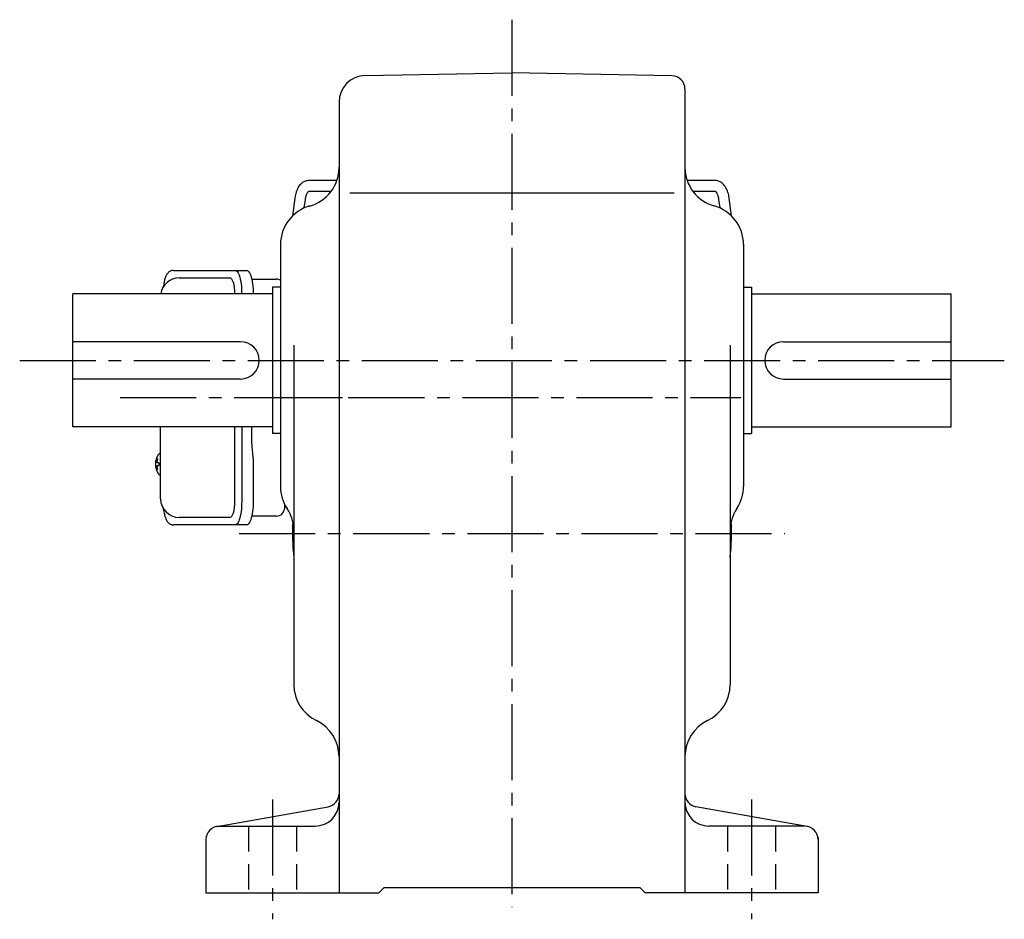
# Model space of a CAD drawing. Extents: x 113 to 1222, y 95 to 1045.
# Drawn here: x 852 to 1222, y 100 to 438 of the extents above; entities that cross this region are included whole.
import ezdxf

# ---------------------------------------------------------------- set-up
doc = ezdxf.new("R2010")
doc.units = 0
doc.header["$LTSCALE"] = 3
doc.header["$MEASUREMENT"] = 0
doc.linetypes.add('HIDDEN2', pattern=[4.7625, 3.175, -1.5875])
doc.linetypes.add('sekkei(A2)', pattern=[14.2875, 9.525, -1.5875, 1.5875, -1.5875])
doc.layers.get('0').update_dxf_attribs({"linetype": 'CONTINUOUS'})
doc.layers.add('CENTER', color=3, linetype='sekkei(A2)')
doc.layers.add('HIDS', color=1, linetype='HIDDEN2')

msp = doc.modelspace()

# ---------------------------------------------------------------- linework, layer by layer
for p, q in [((982.08, 417.04), (1037.25, 418)), ((1097.34, 416.95), (1037.25, 418)), ((1102.25, 411.95), (1102.25, 110)), ((972.25, 407.04), (972.25, 110)), ((971.42, 377.55), (960.92, 377.55)), ((1113.58, 377.55), (1103.08, 377.55)), ((955.64, 370.91), (954.8, 364.3)), ((959.21, 367.27), (959.61, 370.4)), ((960.92, 373.55), (969.32, 373.55)), ((976.34, 373), (1098.14, 373)), ((1105.18, 373.55), (1113.58, 373.55)), ((1114.89, 370.4), (1115.29, 367.27)), ((1119.7, 364.3), (1118.86, 370.91)), ((950.25, 353.54), (950.25, 262.61)), ((1124.25, 353.54), (1124.25, 262.61)), ((912.2, 341), (931.17, 341)), ((950.25, 337.5), (947.25, 337.5)), ((947.25, 337.5), (947.25, 282.5)), ((1124.25, 337.5), (1127.25, 337.5)), ((1127.25, 337.5), (1127.25, 282.5)), ((872.25, 285), (872.25, 335)), ((947.25, 335), (872.25, 335)), ((1127.25, 335), (1202.25, 335)), ((1202.25, 285), (1202.25, 335)), ((935.25, 317), (872.25, 317)), ((955.25, 315.76), (955.25, 188.2)), ((1119.25, 315.76), (1119.25, 188.2)), ((1139.25, 317), (1202.25, 317)), ((935.25, 303), (872.25, 303)), ((1139.25, 303), (1202.25, 303)), ((947.25, 285), (872.25, 285)), ((933.12, 257), (933.12, 285)), ((1127.25, 285), (1202.25, 285)), ((950.25, 282.5), (947.25, 282.5)), ((1124.25, 282.5), (1127.25, 282.5)), ((905.2, 274.97), (905.06, 275)), ((905.2, 275), (905.06, 275)), ((903.38, 271.51), (903.28, 271.51)), ((903.28, 270.48), (903.38, 270.48)), ((904.51, 271.51), (903.92, 271.51)), ((903.92, 270.48), (904.51, 270.48)), ((905.05, 267), (905.2, 267.02)), ((905.06, 267), (905.2, 267)), ((931.17, 251), (912.2, 251)), ((926.38, 134.92), (968.12, 142.27)), ((1148.12, 134.92), (1106.38, 142.27)), ((927.25, 135), (963.25, 135)), ((1147.25, 135), (1111.25, 135)), ((922.25, 130), (922.25, 110)), ((1152.25, 130.74), (1152.25, 110)), ((987.25, 110), (989.25, 112)), ((989.25, 112), (1085.25, 112)), ((1087.25, 110), (1085.25, 112)), ((922.25, 110), (987.25, 110)), ((1152.25, 110), (1087.25, 110))]:
    msp.add_line(p, q)
at = {"color": 7, "linetype": 'Continuous', "lineweight": 25}
for p, q in [((909.99, 343.8), (933.25, 343.8)), ((933.25, 343.8), (937.58, 343.8)), ((939.47, 340.5), (948.75, 340.5)), ((905.2, 258), (905.2, 285)), ((935.68, 285), (935.68, 257)), ((939.48, 278.5), (939.48, 285)), ((939.68, 275.48), (939.78, 274.74)), ((940, 271.12), (940, 257)), ((951.75, 256.07), (951.75, 254.32)), ((933.25, 248.2), (909.99, 248.2)), ((937.58, 248.2), (933.25, 248.2)), ((948.75, 251.5), (939.47, 251.5))]:
    msp.add_line(p, q, dxfattribs=at)
for points in [[(933.25, 343.8), (933.52, 343.74), (933.79, 343.58), (934.05, 343.31), (934.3, 342.93), (934.54, 342.45), (934.76, 341.88), (934.97, 341.22), (935.15, 340.49), (935.3, 339.68), (935.44, 338.82), (935.54, 337.91), (935.61, 336.96), (935.66, 335.99), (935.68, 335)], [(937.58, 343.8), (937.85, 343.74), (938.12, 343.58), (938.38, 343.31), (938.63, 342.93), (938.87, 342.45), (939.09, 341.88), (939.29, 341.22), (939.47, 340.49), (939.63, 339.68), (939.76, 338.82), (939.87, 337.91), (939.94, 336.96), (939.99, 335.99), (940, 335)], [(935.68, 257), (935.66, 256.01), (935.61, 255.04), (935.54, 254.09), (935.44, 253.18), (935.3, 252.32), (935.15, 251.51), (934.97, 250.78), (934.76, 250.12), (934.54, 249.55), (934.3, 249.07), (934.05, 248.69), (933.79, 248.42), (933.52, 248.26), (933.25, 248.2)], [(940, 257), (939.99, 256.01), (939.94, 255.04), (939.87, 254.09), (939.76, 253.18), (939.63, 252.32), (939.47, 251.51), (939.29, 250.78), (939.09, 250.12), (938.87, 249.55), (938.63, 249.07), (938.38, 248.69), (938.12, 248.42), (937.85, 248.26), (937.58, 248.2)]]:
    msp.add_lwpolyline(points, dxfattribs=at)
for points in [[(904.44, 274.69), (904.36, 274.6), (904.25, 274.45)], [(904.25, 267.54), (904.36, 267.39), (904.42, 267.32)], [(904.42, 267.32), (904.44, 267.31)]]:
    msp.add_lwpolyline(points)
for centre, radius, start, end in [((982.25, 407.04), 10, 91.0006, 180), ((1097.25, 411.95), 5, 0, 89.0004), ((957.25, 382.46), 15, 285.2552, 0), ((1117.25, 382.46), 15, 180, 254.5339), ((965.25, 353.54), 15, 105.2552, 180), ((1109.25, 353.54), 15, 0, 74.7448), ((912.2, 334), 7, 90, 171.7868), ((935.25, 310), 7, 270, 90), ((1139.25, 310), 7, 90, 270), ((909.76, 271), 6.5, 147.8797, 212.1203), ((904.79, 274.35), 0.486, 131.8791, 136.241), ((909.75, 271), 6.5, 175.4534, 184.5466), ((904.66, 271.31), 1.29, 154.595, 171.0014), ((904.66, 270.68), 1.29, 188.9986, 205.405), ((910.2, 271), 6.77, 162.9989, 172.6853), ((910.2, 270.99), 6.77, 187.3147, 197.0011), ((903.89, 271.62), 1.37, 83.3134, 96.6866), ((910.52, 271), 6.77, 162.9989, 172.6853), ((902.64, 271.31), 1.29, 8.9986, 25.405), ((902.64, 270.68), 1.29, 334.595, 351.0014), ((910.52, 270.99), 6.77, 187.3147, 197.0011), ((913.5, 271), 9.01, 176.7221, 183.2779), ((903.89, 270.37), 1.37, 263.3134, 276.6866), ((965.25, 262.61), 15, 180, 213.5573), ((1109.25, 262.61), 15, 326.7492, 0), ((912.2, 258), 7, 180, 270), ((940.25, 246.03), 15, 0, 33.5573), ((1134.25, 246.03), 15, 146.4427, 180), ((1037.25, 245), 82.5, 176.9469, 186.3112), ((1037.25, 245), 82.5, 353.6888, 3.0532), ((970.25, 188.2), 15, 180, 244.3206), ((1104.25, 188.2), 15, 295.6794, 0), ((957.25, 161.16), 15, 359.9986, 64.3206), ((1117.25, 161.16), 15, 115.6794, 180), ((967.25, 147.2), 5, 279.9858, 0), ((1107.25, 147.2), 5, 180, 260.0146), ((963.25, 144), 9, 270, 0), ((1111.25, 144), 9, 180, 270), ((927.25, 130), 5, 90, 180), ((1147.25, 130), 5, 0, 90)]:
    msp.add_arc(centre, radius, start, end)
for centre, radius, start, end in [((948.75, 337.5), 3, 60, 90), ((948.75, 254.5), 3, 270, 354.2608), ((953.72, 254), 2, 140.8893, 174.2608)]:
    msp.add_arc(centre, radius, start, end, dxfattribs=at)
for centre, start_param, end_param in [((931.17, 335), 1.570796, 3.141593), ((931.17, 257), 0, 1.570796)]:
    msp.add_ellipse(centre, major_axis=(0, -6), ratio=0.324978, start_param=start_param, end_param=end_param)
for points, knots in [([(960.92, 377.55), (960.74, 377.54), (960.32, 377.53), (959.67, 377.38), (959, 377.1), (958.38, 376.71), (957.82, 376.22), (957.3, 375.62), (956.84, 374.91), (956.44, 374.09), (956.11, 373.17), (955.85, 372.18), (955.71, 371.41), (955.65, 370.98), (955.64, 370.91)], [0, 0, 0, 0, 0.060831, 0.144386, 0.227088, 0.310094, 0.395259, 0.48419, 0.577925, 0.676408, 0.778279, 0.881573, 0.978941, 1, 1, 1, 1]), ([(1118.86, 370.91), (1118.83, 371.1), (1118.75, 371.66), (1118.57, 372.55), (1118.27, 373.55), (1117.89, 374.47), (1117.44, 375.28), (1116.93, 375.95), (1116.38, 376.5), (1115.79, 376.93), (1115.15, 377.26), (1114.46, 377.48), (1113.92, 377.55), (1113.64, 377.55), (1113.58, 377.55)], [0, 0, 0, 0, 0.053707, 0.156738, 0.260945, 0.36644, 0.47236, 0.564428, 0.65176, 0.735005, 0.81542, 0.901318, 0.980284, 1, 1, 1, 1]), ([(959.61, 370.4), (959.63, 370.54), (959.69, 370.95), (959.81, 371.56), (960, 372.19), (960.21, 372.7), (960.42, 373.08), (960.61, 373.34), (960.77, 373.49), (960.87, 373.54), (960.89, 373.55), (960.91, 373.55), (960.92, 373.55)], [0, 0, 0, 0, 0.058025, 0.1663, 0.27291, 0.377515, 0.480252, 0.581928, 0.684161, 0.790295, 0.909226, 1, 1, 1, 1]), ([(1113.58, 373.55), (1113.59, 373.55), (1113.61, 373.55), (1113.62, 373.55), (1113.72, 373.49), (1113.88, 373.35), (1114.07, 373.1), (1114.28, 372.71), (1114.49, 372.22), (1114.67, 371.62), (1114.81, 371), (1114.87, 370.57), (1114.89, 370.4)], [0, 0, 0, 0, 0.057613, 0.205147, 0.3113, 0.410887, 0.516334, 0.618688, 0.721206, 0.82514, 0.93101, 1, 1, 1, 1]), ([(909.99, 343.8), (909.84, 343.79), (909.54, 343.78), (909.1, 343.65), (908.7, 343.46), (908.34, 343.22), (908.02, 342.92), (907.72, 342.56), (907.44, 342.12), (907.17, 341.59), (906.92, 340.97), (906.72, 340.27), (906.59, 339.75), (906.53, 339.47), (906.53, 339.44), (906.53, 339.44), (906.53, 339.44), (906.53, 339.44), (906.42, 338.82), (906.3, 338.2), (906.19, 337.59)], [0, 0, 0, 0, 0.068906, 0.139476, 0.209438, 0.280718, 0.355628, 0.437237, 0.529585, 0.636589, 0.756203, 0.875311, 0.98934, 1, 1, 1, 1, 1, 1, 1.268665, 1.268665, 1.268665, 1.268665]), ([(905.06, 274.99), (904.99, 274.99), (904.83, 274.98), (904.63, 274.88), (904.53, 274.78), (904.48, 274.74), (904.48, 274.73), (904.47, 274.72), (904.46, 274.71)], [0, 0, 0, 0, 0.329406, 0.709553, 1, 1, 1, 1.048572, 1.048572, 1.048572, 1.048572]), ([(904.44, 267.31), (904.45, 267.3), (904.45, 267.29), (904.46, 267.28), (904.47, 267.27), (904.53, 267.19), (904.68, 267.09), (904.88, 267), (905.01, 267.01), (905.05, 267.01)], [-0.057331, -0.057331, -0.057331, -0.057331, 0, 0, 0, 0.04709, 0.447062, 0.808158, 1, 1, 1, 1]), ([(906.09, 254.59), (906.23, 253.91), (906.38, 253.23), (906.53, 252.55), (906.58, 252.32), (906.68, 251.85), (906.88, 251.18), (907.11, 250.53), (907.39, 249.96), (907.7, 249.47), (908.02, 249.08), (908.36, 248.76), (908.74, 248.51), (909.15, 248.33), (909.58, 248.22), (909.86, 248.21), (909.99, 248.2)], [-0.308501, -0.308501, -0.308501, -0.308501, 0, 0, 0, 0.103357, 0.215357, 0.331905, 0.455265, 0.558115, 0.645908, 0.724824, 0.798509, 0.869222, 0.938414, 1, 1, 1, 1])]:
    msp.add_open_spline(points, degree=3, knots=knots)
for points, knots in [([(939.48, 278.5), (939.5, 277.27), (939.48, 277.84), (939.62, 275.9), (939.6, 276.12), (939.68, 275.48)], [0, 0, 0, 0, 1.176582, 2.356169, 3.030308, 3.030308, 3.030308, 3.030308]), ([(939.78, 274.74), (939.95, 273.17), (939.87, 274.14), (940.01, 271.42), (939.99, 272.13), (940, 271.12)], [0, 0, 0, 0, 1.359692, 2.82201, 3.627139, 3.627139, 3.627139, 3.627139])]:
    msp.add_open_spline(points, degree=3, knots=knots, dxfattribs=at)
at = {"layer": 'CENTER'}
for p, q in [((1037.25, 438), (1037.25, 104.53)), ((852.25, 310), (1222.25, 310)), ((890.01, 296), (1123.25, 296)), ((946.35, 296), (973.55, 296)), ((934.75, 245), (1139.75, 245)), ((947.25, 145), (947.25, 100)), ((1127.25, 145), (1127.25, 100))]:
    msp.add_line(p, q, dxfattribs=at)
at = {"layer": 'HIDS'}
for p, q in [((938.25, 135), (938.25, 110)), ((956.25, 135), (956.25, 110)), ((1118.25, 135), (1118.25, 110)), ((1136.25, 135), (1136.25, 110))]:
    msp.add_line(p, q, dxfattribs=at)

doc.saveas('drawing.dxf')
